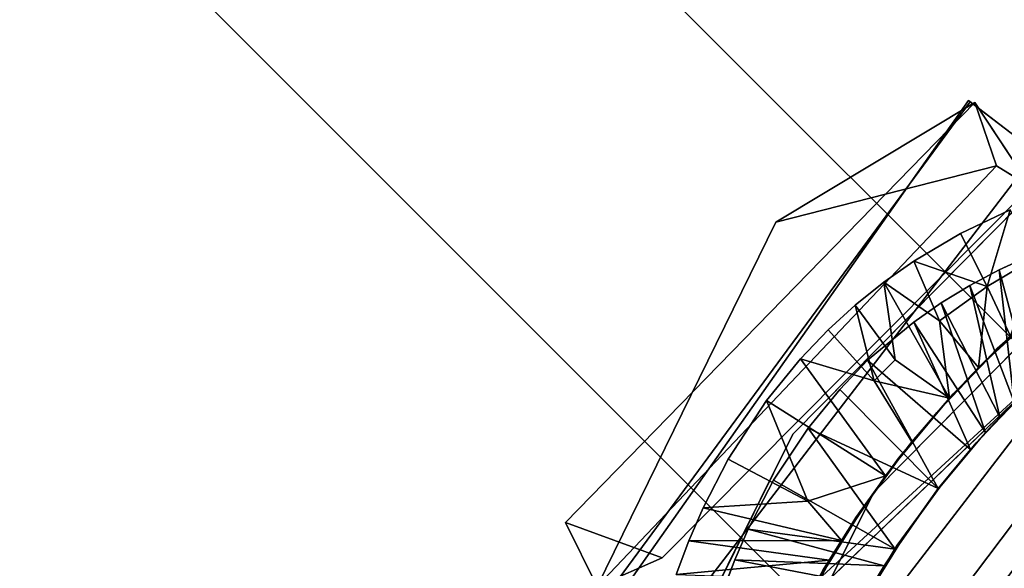
# Model space of a CAD drawing. Units: inches. Extents: x -18.4 to 18.8, y -48.7 to 48.7.
# Drawn here: x -14.8 to -13.6, y 44 to 44.6 of the extents above; entities that cross this region are included whole.
import ezdxf

# ---------------------------------------------------------------- set-up
doc = ezdxf.new("R2010")
doc.units = ezdxf.units.IN
doc.header["$MEASUREMENT"] = 0
for name, color, linetype in [('SEAT-ACCESSORY', 5, 'Continuous'), ('SEAT-FRAME', 5, 'Continuous'), ('SEAT-OUTSIDEFABRIC', 5, 'Continuous'), ('SEAT-WELD', 5, 'Continuous')]:
    doc.layers.add(name, color=color, linetype=linetype)

msp = doc.modelspace()

# ---------------------------------------------------------------- linework, layer by layer
at = {"layer": 'SEAT-ACCESSORY'}
for points in [[(-13.5903, 44.4207, 20.1731), (-13.8926, 44.1148, 21.7479), (-13.5903, 44.4207, 21.7479)], [(-13.5903, 44.4207, 20.1731), (-13.8926, 44.1148, 20.1731), (-13.8926, 44.1148, 21.7479)], [(-13.5205, 44.3254, 20.1731), (-13.5205, 44.3254, 21.7479), (-13.7965, 44.0461, 21.7479)], [(-13.8926, 44.1148, 20.1731), (-14.0842, 43.7298, 20.1731), (-14.0842, 43.7298, 21.7479)], [(-13.8926, 44.1148, 20.1731), (-14.0842, 43.7298, 21.7479), (-13.8926, 44.1148, 21.7479)]]:
    msp.add_3dface(points, dxfattribs=at)
for points, invisible_edges in [([(-13.5205, 44.3254, 21.7479), (-13.5903, 44.4207, 21.7479), (-13.8926, 44.1148, 21.7479)], 13), ([(-13.7965, 44.0461, 20.1731), (-13.8926, 44.1148, 20.1731), (-13.5903, 44.4207, 20.1731)], 13), ([(-13.7965, 44.0461, 20.1731), (-13.5903, 44.4207, 20.1731), (-13.5205, 44.3254, 20.1731)], 3), ([(-13.5205, 44.3254, 21.7479), (-13.8926, 44.1148, 21.7479), (-13.7965, 44.0461, 21.7479)], 3), ([(-13.5205, 44.3254, 20.1731), (-13.7965, 44.0461, 21.7479), (-13.7965, 44.0461, 20.1731)], 2), ([(-13.9714, 43.6946, 20.1731), (-14.0842, 43.7298, 20.1731), (-13.8926, 44.1148, 20.1731)], 13), ([(-13.7965, 44.0461, 21.7479), (-13.8926, 44.1148, 21.7479), (-14.0842, 43.7298, 21.7479)], 13), ([(-13.9714, 43.6946, 20.1731), (-13.8926, 44.1148, 20.1731), (-13.7965, 44.0461, 20.1731)], 3), ([(-13.7965, 44.0461, 21.7479), (-14.0842, 43.7298, 21.7479), (-13.9714, 43.6946, 21.7479)], 3), ([(-13.9714, 43.6946, 20.1731), (-13.7965, 44.0461, 20.1731), (-13.7965, 44.0461, 21.7479)], 2), ([(-13.9714, 43.6946, 20.1731), (-13.7965, 44.0461, 21.7479), (-13.9714, 43.6946, 21.7479)], 12)]:
    msp.add_3dface(points, dxfattribs=dict(at, invisible_edges=invisible_edges))
at = {"layer": 'SEAT-FRAME'}
for points in [[(-17.7469, 44.1639, 26.1873), (-13.7974, 48.002, 26.4651), (-13.8477, 48.0631, 26.1655)], [(-17.6858, 44.1136, 25.8878), (-17.7469, 44.1639, 26.1873), (-13.8477, 48.0631, 26.1655)], [(-17.6858, 44.1136, 25.8878), (-13.8477, 48.0631, 26.1655), (-13.7758, 47.9948, 25.8686)], [(-17.7469, 44.1639, 26.1873), (-17.6787, 44.092, 26.4843), (-13.7974, 48.002, 26.4651)], [(-17.6823, 44.1221, 26.1005), (-13.7396, 47.9422, 25.9172), (-13.8008, 47.9996, 26.1655)], [(-17.6823, 44.1221, 26.1005), (-13.8008, 47.9996, 26.1655), (-13.7581, 47.9491, 26.4185)], [(-17.6787, 44.092, 26.4843), (-13.6873, 47.7112, 26.6608), (-13.7974, 48.002, 26.4651)], [(-17.7716, 43.5706, 25.711), (-17.6858, 44.1136, 25.8878), (-13.7758, 47.9948, 25.8686)], [(-17.7231, 43.8266, 26.492), (-13.7581, 47.9491, 26.4185), (-13.6731, 47.6603, 26.5883)], [(-17.6528, 44.0879, 26.3558), (-13.7581, 47.9491, 26.4185), (-17.7231, 43.8266, 26.492)], [(-17.6823, 44.1221, 26.1005), (-13.7581, 47.9491, 26.4185), (-17.6528, 44.0879, 26.3558)], [(-17.5468, 43.9701, 25.8113), (-13.7396, 47.9422, 25.9172), (-17.6823, 44.1221, 26.1005)], [(-17.5468, 43.9701, 25.8113), (-13.6002, 47.7248, 25.7658), (-13.7396, 47.9422, 25.9172)], [(-17.3051, 43.757, 25.6914), (-17.7716, 43.5706, 25.711), (-13.3658, 47.912, 25.6859)], [(-17.3051, 43.757, 25.6914), (-13.3658, 47.912, 25.6859), (-13.3689, 47.6226, 25.7075)], [(-17.4906, 43.6086, 25.7631), (-13.6002, 47.7248, 25.7658), (-17.5468, 43.9701, 25.8113)], [(-17.4906, 43.6086, 25.7631), (-13.3087, 47.5858, 25.8138), (-13.6002, 47.7248, 25.7658)], [(-17.6787, 44.092, 26.4843), (-17.5958, 43.6821, 26.667), (-13.6873, 47.7112, 26.6608)], [(-17.5958, 43.6821, 26.667), (-13.4353, 47.4544, 26.6146), (-13.6873, 47.7112, 26.6608)], [(-17.7231, 43.8266, 26.492), (-13.6731, 47.6603, 26.5883), (-17.4086, 43.9164, 26.587)], [(-17.4086, 43.9164, 26.587), (-13.6731, 47.6603, 26.5883), (-13.3455, 47.6456, 26.5621)], [(-17.4086, 43.9164, 26.587), (-13.3455, 47.6456, 26.5621), (-17.1549, 43.7758, 26.5428)], [(-17.1549, 43.7758, 26.5428), (-13.3455, 47.6456, 26.5621), (-13.344, 47.402, 26.428)], [(-17.0844, 43.6676, 25.8163), (-17.3051, 43.757, 25.6914), (-13.3689, 47.6226, 25.7075)], [(-17.0844, 43.6676, 25.8163), (-13.3689, 47.6226, 25.7075), (-13.3176, 47.3316, 25.883)], [(-17.2326, 43.6416, 25.8313), (-13.3087, 47.5858, 25.8138), (-17.4906, 43.6086, 25.7631)], [(-17.0257, 43.6164, 26.0851), (-13.3087, 47.5858, 25.8138), (-17.2326, 43.6416, 25.8313)], [(-17.0257, 43.6164, 26.0851), (-13.304, 47.3364, 26.0915), (-13.3087, 47.5858, 25.8138)], [(-17.5958, 43.6821, 26.667), (-17.1158, 43.7597, 26.6123), (-13.4353, 47.4544, 26.6146)], [(-17.1158, 43.7597, 26.6123), (-13.2516, 47.2806, 26.2863), (-13.4353, 47.4544, 26.6146)], [(-17.1549, 43.7758, 26.5428), (-13.344, 47.402, 26.428), (-17.1483, 43.4821, 26.3019)], [(-17.1483, 43.4821, 26.3019), (-13.344, 47.402, 26.428), (-13.304, 47.3364, 26.0915)], [(-17.1483, 43.4821, 26.3019), (-13.304, 47.3364, 26.0915), (-17.0257, 43.6164, 26.0851)], [(-16.9644, 43.5678, 26.0666), (-17.0844, 43.6676, 25.8163), (-13.3176, 47.3316, 25.883)], [(-13.3176, 47.3316, 25.883), (-13.2516, 47.2806, 26.2863), (-16.9644, 43.5678, 26.0666)], [(-17.1158, 43.7597, 26.6123), (-16.9841, 43.6137, 26.3879), (-13.2516, 47.2806, 26.2863)], [(-16.9841, 43.6137, 26.3879), (-16.9644, 43.5678, 26.0666), (-13.2516, 47.2806, 26.2863)], [(-13.564, 44.2167, 9.1861), (-13.2036, 43.3578, 9.1883), (-13.9074, 43.8873, 9.1637)]]:
    msp.add_3dface(points, dxfattribs=at)
for points, invisible_edges in [([(-17.7716, 43.5706, 25.711), (-13.7758, 47.9948, 25.8686), (-13.3658, 47.912, 25.6859)], 2), ([(-14.9786, 45.5735, 9.189), (-15.2569, 45.2951, 9.189), (-13.7397, 43.7779, 9.189)], 12), ([(-15.2569, 45.2951, 6.9842), (-14.9785, 45.5735, 6.9842), (-13.4066, 43.4448, 6.9977)], 2), ([(-13.1133, 43.7083, 7.4961), (-14.9786, 45.5735, 9.189), (-13.1848, 43.7797, 9.189)], 13), ([(-13.1848, 43.7797, 9.189), (-14.9786, 45.5735, 9.189), (-13.1307, 43.4437, 9.189)], 2), ([(-13.1133, 43.7083, 7.4961), (-14.9785, 45.5735, 6.9842), (-14.9786, 45.5735, 9.189)], 13), ([(-13.7397, 43.7779, 9.189), (-13.1307, 43.4437, 9.189), (-14.9786, 45.5735, 9.189)], 15), ([(-13.1215, 43.7165, 7.0109), (-14.9785, 45.5735, 6.9842), (-13.1133, 43.7083, 7.4961)], 2), ([(-14.9785, 45.5735, 6.9842), (-13.1215, 43.7165, 7.0109), (-13.4066, 43.4448, 6.9977)], 12), ([(-13.3917, 43.4299, 7.4961), (-13.7397, 43.7779, 9.189), (-15.2569, 45.2951, 6.9842)], 15), ([(-15.2569, 45.2951, 9.189), (-15.2569, 45.2951, 6.9842), (-13.7397, 43.7779, 9.189)], 2), ([(-13.4066, 43.4448, 6.9977), (-13.3917, 43.4299, 7.4961), (-15.2569, 45.2951, 6.9842)], 2), ([(-13.5632, 44.2174, 9.2467), (-13.9323, 43.8785, 9.2398), (-13.1815, 43.308, 9.2542)], 12), ([(-13.5632, 44.2174, 9.2467), (-13.564, 44.2167, 9.1861), (-13.9323, 43.8785, 9.2398)], 2), ([(-13.9323, 43.8785, 9.2398), (-13.564, 44.2167, 9.1861), (-13.9074, 43.8873, 9.1637)], 1)]:
    msp.add_3dface(points, dxfattribs=dict(at, invisible_edges=invisible_edges))
at = {"layer": 'SEAT-OUTSIDEFABRIC'}
for points, invisible_edges in [([(-13.648, 44.3096, 9.3989), (-13.6941, 44.3527, 9.3997), (-13.635, 44.3805, 9.3997)], 13), ([(-13.6119, 44.3261, 9.3989), (-13.648, 44.3096, 9.3989), (-13.635, 44.3805, 9.3997)], 14), ([(-13.7169, 44.2704, 9.3989), (-13.7492, 44.3199, 9.3998), (-13.6941, 44.3527, 9.3997)], 13), ([(-13.683, 44.2911, 9.3989), (-13.7169, 44.2704, 9.3989), (-13.6941, 44.3527, 9.3997)], 14), ([(-13.648, 44.3096, 9.3989), (-13.683, 44.2911, 9.3989), (-13.6941, 44.3527, 9.3997)], 14), ([(-13.7494, 44.2477, 9.3989), (-13.7848, 44.295, 9.3998), (-13.7492, 44.3199, 9.3998)], 13), ([(-13.7169, 44.2704, 9.3989), (-13.7494, 44.2477, 9.3989), (-13.7492, 44.3199, 9.3998)], 14), ([(-13.804, 44.2024, 9.3989), (-13.8187, 44.2678, 9.3998), (-13.7848, 44.295, 9.3998)], 13), ([(-13.7494, 44.2477, 9.3989), (-13.804, 44.2024, 9.3989), (-13.7848, 44.295, 9.3998)], 14), ([(-13.5734, 44.2848, 21.7479), (-13.6504, 44.2162, 21.7479), (-13.5752, 44.2055, 21.748)], 14), ([(-13.804, 44.2024, 9.3989), (-13.8509, 44.2385, 9.3998), (-13.8187, 44.2678, 9.3998)], 13), ([(-13.8836, 44.204, 9.3998), (-13.8509, 44.2385, 9.3998), (-13.8371, 44.1676, 9.3989)], 14), ([(-13.8509, 44.2385, 9.3998), (-13.804, 44.2024, 9.3989), (-13.8371, 44.1676, 9.3989)], 13), ([(-13.7025, 44.1628, 20.1731), (-13.6369, 44.2288, 20.1731), (-13.6304, 44.1526, 20.173)], 14), ([(-13.6112, 44.1712, 20.1729), (-13.6345, 44.2311, 20.1737), (-13.6727, 44.1938, 20.1738)], 13), ([(-13.6504, 44.2162, 21.7479), (-13.7219, 44.1406, 21.7479), (-13.6281, 44.1548, 21.748)], 14), ([(-13.6504, 44.2162, 21.7479), (-13.6281, 44.1548, 21.748), (-13.5752, 44.2055, 21.748)], 13), ([(-13.8746, 44.1221, 9.3989), (-13.9239, 44.1547, 9.3999), (-13.8836, 44.204, 9.3998)], 13), ([(-13.7963, 44.1779, 14.7869), (-13.8836, 44.204, 9.3998), (-13.7514, 44.1056, 20.174)], 2), ([(-13.7827, 44.0656, 20.174), (-13.7514, 44.1056, 20.174), (-13.8836, 44.204, 9.3998)], 2), ([(-13.8371, 44.1676, 9.3989), (-13.8746, 44.1221, 9.3989), (-13.8836, 44.204, 9.3998)], 14), ([(-13.6617, 44.2038, 20.9605), (-13.7025, 44.1628, 20.1731), (-13.7219, 44.1406, 21.7479)], 2), ([(-13.6471, 44.1351, 20.1731), (-13.6727, 44.1938, 20.1738), (-13.7069, 44.1574, 20.1739)], 13), ([(-13.6304, 44.1526, 20.173), (-13.6112, 44.1712, 20.1729), (-13.6727, 44.1938, 20.1738)], 14), ([(-13.6471, 44.1351, 20.1731), (-13.6304, 44.1526, 20.173), (-13.6727, 44.1938, 20.1738)], 14), ([(-13.7025, 44.1628, 20.1731), (-13.7672, 44.0862, 20.1731), (-13.7678, 44.0845, 21.7479)], 2), ([(-13.7219, 44.1406, 21.7479), (-13.7025, 44.1628, 20.1731), (-13.7678, 44.0845, 21.7479)], 1), ([(-13.7672, 44.0862, 20.1731), (-13.7025, 44.1628, 20.1731), (-13.6819, 44.0967, 20.1731)], 14), ([(-13.6304, 44.1526, 20.173), (-13.6819, 44.0967, 20.1731), (-13.7025, 44.1628, 20.1731)], 14), ([(-13.9155, 44.0604, 9.3989), (-13.9692, 44.0853, 9.3999), (-13.9239, 44.1547, 9.3999)], 13), ([(-13.8746, 44.1221, 9.3989), (-13.9155, 44.0604, 9.3989), (-13.9239, 44.1547, 9.3999)], 14), ([(-13.6642, 44.1166, 20.1731), (-13.7069, 44.1574, 20.1739), (-13.7514, 44.1056, 20.174)], 13), ([(-13.7219, 44.1406, 21.7479), (-13.6753, 44.1047, 21.7479), (-13.6281, 44.1548, 21.748)], 13), ([(-13.6642, 44.1166, 20.1731), (-13.6471, 44.1351, 20.1731), (-13.7069, 44.1574, 20.1739)], 14), ([(-13.6753, 44.1047, 21.7479), (-13.7219, 44.1406, 21.7479), (-13.7678, 44.0845, 21.7479)], 13), ([(-13.6819, 44.0967, 20.1731), (-13.6642, 44.1166, 20.1731), (-13.7514, 44.1056, 20.174)], 14), ([(-13.7514, 44.1056, 20.174), (-13.7827, 44.0656, 20.174), (-13.7202, 44.0505, 20.1731)], 14), ([(-13.7184, 44.0519, 21.7479), (-13.6753, 44.1047, 21.7479), (-13.7678, 44.0845, 21.7479)], 14), ([(-13.7202, 44.0505, 20.1731), (-13.6819, 44.0967, 20.1731), (-13.7514, 44.1056, 20.174)], 14), ([(-13.7672, 44.0862, 20.1731), (-13.6819, 44.0967, 20.1731), (-13.7202, 44.0505, 20.1731)], 13), ([(-13.9454, 44.0024, 9.3989), (-13.9989, 44.0274, 9.3998), (-13.9692, 44.0853, 9.3999)], 13), ([(-13.9155, 44.0604, 9.3989), (-13.9454, 44.0024, 9.3989), (-13.9692, 44.0853, 9.3999)], 14), ([(-13.7184, 44.0519, 21.7479), (-13.7678, 44.0845, 21.7479), (-13.8179, 44.0159, 21.7479)], 13), ([(-13.8166, 44.0175, 20.1731), (-13.7672, 44.0862, 20.1731), (-13.7843, 43.959, 20.1728)], 14), ([(-13.7672, 44.0862, 20.1731), (-13.8107, 44.025, 20.9605), (-13.7678, 44.0845, 21.7479)], 12), ([(-13.7672, 44.0862, 20.1731), (-13.7202, 44.0505, 20.1731), (-13.7843, 43.959, 20.1728)], 13), ([(-13.7714, 43.9786, 20.1731), (-13.7827, 44.0656, 20.174), (-13.8351, 43.9888, 20.174)], 13), ([(-13.7202, 44.0505, 20.1731), (-13.7827, 44.0656, 20.174), (-13.7714, 43.9786, 20.1731)], 3), ([(-13.7688, 43.9831, 21.748), (-13.7184, 44.0519, 21.7479), (-13.8179, 44.0159, 21.7479)], 14), ([(-13.9613, 43.966, 9.3989), (-14.016, 43.9884, 9.3998), (-13.9989, 44.0274, 9.3998)], 13), ([(-13.9454, 44.0024, 9.3989), (-13.9613, 43.966, 9.3989), (-13.9989, 44.0274, 9.3998)], 14), ([(-13.8179, 44.0159, 21.7479), (-13.8703, 43.9303, 21.7479), (-13.7688, 43.9831, 21.748)], 14), ([(-13.8574, 43.9528, 20.1731), (-13.8166, 44.0175, 20.1731), (-13.7843, 43.959, 20.1728)], 14), ([(-13.9754, 43.929, 9.3989), (-14.0311, 43.9487, 9.3998), (-14.016, 43.9884, 9.3998)], 13), ([(-13.9613, 43.966, 9.3989), (-13.9754, 43.929, 9.3989), (-14.016, 43.9884, 9.3998)], 14), ([(-13.7843, 43.959, 20.1728), (-13.8351, 43.9888, 20.174), (-13.8496, 43.9654, 20.174)], 13), ([(-13.7843, 43.959, 20.1728), (-13.7714, 43.9786, 20.1731), (-13.8351, 43.9888, 20.174)], 14), ([(-13.8703, 43.9303, 21.7479), (-13.8188, 43.9015, 21.7481), (-13.7688, 43.9831, 21.748)], 13), ([(-13.799, 43.9349, 20.1731), (-13.8496, 43.9654, 20.174), (-13.863, 43.9427, 20.1739)], 13), ([(-13.799, 43.9349, 20.1731), (-13.7843, 43.959, 20.1728), (-13.8496, 43.9654, 20.174)], 14), ([(-13.8574, 43.9528, 20.1731), (-13.7843, 43.959, 20.1728), (-13.8089, 43.9183, 20.1726)], 13)]:
    msp.add_3dface(points, dxfattribs=dict(at, invisible_edges=invisible_edges))
for points in [[(-13.6622, 44.2897, 14.7868), (-13.635, 44.3805, 9.3997), (-13.6941, 44.3527, 9.3997)], [(-13.635, 44.3805, 9.3997), (-13.6622, 44.2897, 14.7868), (-13.6031, 44.3249, 14.7867)], [(-13.6622, 44.2897, 14.7868), (-13.6941, 44.3527, 9.3997), (-13.7492, 44.3199, 9.3998)], [(-13.6031, 44.3249, 14.7867), (-13.6622, 44.2897, 14.7868), (-13.6345, 44.2311, 20.1737)], [(-13.6119, 44.3261, 9.3989), (-13.6112, 44.1712, 20.1729), (-13.648, 44.3096, 9.3989)], [(-13.7187, 44.249, 14.7868), (-13.7492, 44.3199, 9.3998), (-13.7848, 44.295, 9.3998)], [(-13.7187, 44.249, 14.7868), (-13.6622, 44.2897, 14.7868), (-13.7492, 44.3199, 9.3998)], [(-13.648, 44.3096, 9.3989), (-13.6304, 44.1526, 20.173), (-13.683, 44.2911, 9.3989)], [(-13.648, 44.3096, 9.3989), (-13.6112, 44.1712, 20.1729), (-13.6304, 44.1526, 20.173)], [(-13.7848, 44.295, 9.3998), (-13.8187, 44.2678, 9.3998), (-13.7715, 44.2029, 14.7869)], [(-13.7069, 44.1574, 20.1739), (-13.7187, 44.249, 14.7868), (-13.7848, 44.295, 9.3998)], [(-13.7069, 44.1574, 20.1739), (-13.7848, 44.295, 9.3998), (-13.7715, 44.2029, 14.7869)], [(-13.7187, 44.249, 14.7868), (-13.6727, 44.1938, 20.1738), (-13.6622, 44.2897, 14.7868)], [(-13.683, 44.2911, 9.3989), (-13.6471, 44.1351, 20.1731), (-13.7169, 44.2704, 9.3989)], [(-13.683, 44.2911, 9.3989), (-13.6304, 44.1526, 20.173), (-13.6471, 44.1351, 20.1731)], [(-13.6622, 44.2897, 14.7868), (-13.6727, 44.1938, 20.1738), (-13.6345, 44.2311, 20.1737)], [(-13.5734, 44.2848, 21.7479), (-13.6042, 44.2561, 20.9605), (-13.6504, 44.2162, 21.7479)], [(-13.8187, 44.2678, 9.3998), (-13.8509, 44.2385, 9.3998), (-13.7963, 44.1779, 14.7869)], [(-13.7715, 44.2029, 14.7869), (-13.8187, 44.2678, 9.3998), (-13.7963, 44.1779, 14.7869)], [(-13.7169, 44.2704, 9.3989), (-13.6642, 44.1166, 20.1731), (-13.7494, 44.2477, 9.3989)], [(-13.7169, 44.2704, 9.3989), (-13.6471, 44.1351, 20.1731), (-13.6642, 44.1166, 20.1731)], [(-13.6617, 44.2038, 20.9605), (-13.6042, 44.2561, 20.9605), (-13.6369, 44.2288, 20.1731)], [(-13.6042, 44.2561, 20.9605), (-13.6617, 44.2038, 20.9605), (-13.6504, 44.2162, 21.7479)], [(-13.7494, 44.2477, 9.3989), (-13.6819, 44.0967, 20.1731), (-13.804, 44.2024, 9.3989)], [(-13.7494, 44.2477, 9.3989), (-13.6642, 44.1166, 20.1731), (-13.6819, 44.0967, 20.1731)], [(-13.7187, 44.249, 14.7868), (-13.7069, 44.1574, 20.1739), (-13.6727, 44.1938, 20.1738)], [(-13.8836, 44.204, 9.3998), (-13.7963, 44.1779, 14.7869), (-13.8509, 44.2385, 9.3998)], [(-13.7025, 44.1628, 20.1731), (-13.6617, 44.2038, 20.9605), (-13.6369, 44.2288, 20.1731)], [(-13.6504, 44.2162, 21.7479), (-13.6617, 44.2038, 20.9605), (-13.7219, 44.1406, 21.7479)], [(-13.8836, 44.204, 9.3998), (-13.9239, 44.1547, 9.3999), (-13.7827, 44.0656, 20.174)], [(-13.8371, 44.1676, 9.3989), (-13.804, 44.2024, 9.3989), (-13.7202, 44.0505, 20.1731)], [(-13.804, 44.2024, 9.3989), (-13.6819, 44.0967, 20.1731), (-13.7202, 44.0505, 20.1731)], [(-13.7069, 44.1574, 20.1739), (-13.7715, 44.2029, 14.7869), (-13.7963, 44.1779, 14.7869)], [(-13.7514, 44.1056, 20.174), (-13.7069, 44.1574, 20.1739), (-13.7963, 44.1779, 14.7869)], [(-13.6112, 44.1712, 20.1729), (-13.6281, 44.1548, 21.748), (-13.6753, 44.1047, 21.7479)], [(-13.6714, 44.1083, 20.9605), (-13.6112, 44.1712, 20.1729), (-13.6753, 44.1047, 21.7479)], [(-13.6304, 44.1526, 20.173), (-13.6112, 44.1712, 20.1729), (-13.6714, 44.1083, 20.9605)], [(-13.8371, 44.1676, 9.3989), (-13.7202, 44.0505, 20.1731), (-13.8746, 44.1221, 9.3989)], [(-13.9239, 44.1547, 9.3999), (-13.9692, 44.0853, 9.3999), (-13.8749, 44.0355, 16.329)], [(-13.9239, 44.1547, 9.3999), (-13.8749, 44.0355, 16.329), (-13.7827, 44.0656, 20.174)], [(-13.6819, 44.0967, 20.1731), (-13.6304, 44.1526, 20.173), (-13.6714, 44.1083, 20.9605)], [(-13.7714, 43.9786, 20.1731), (-13.9155, 44.0604, 9.3989), (-13.8746, 44.1221, 9.3989)], [(-13.7202, 44.0505, 20.1731), (-13.7714, 43.9786, 20.1731), (-13.8746, 44.1221, 9.3989)], [(-13.6714, 44.1083, 20.9605), (-13.7184, 44.0519, 21.7479), (-13.6819, 44.0967, 20.1731)], [(-13.7184, 44.0519, 21.7479), (-13.6714, 44.1083, 20.9605), (-13.6753, 44.1047, 21.7479)], [(-13.6819, 44.0967, 20.1731), (-13.7184, 44.0519, 21.7479), (-13.7202, 44.0505, 20.1731)], [(-13.9989, 44.0274, 9.3998), (-13.8749, 44.0355, 16.329), (-13.9692, 44.0853, 9.3999)], [(-13.8179, 44.0159, 21.7479), (-13.7678, 44.0845, 21.7479), (-13.8107, 44.025, 20.9605)], [(-13.8107, 44.025, 20.9605), (-13.7672, 44.0862, 20.1731), (-13.8166, 44.0175, 20.1731)], [(-13.8351, 43.9888, 20.174), (-13.7827, 44.0656, 20.174), (-13.8749, 44.0355, 16.329)], [(-13.9454, 44.0024, 9.3989), (-13.9155, 44.0604, 9.3989), (-13.7714, 43.9786, 20.1731)], [(-13.7202, 44.0505, 20.1731), (-13.7617, 43.9921, 20.9605), (-13.7843, 43.959, 20.1728)], [(-13.7688, 43.9831, 21.748), (-13.7617, 43.9921, 20.9605), (-13.7184, 44.0519, 21.7479)], [(-13.7184, 44.0519, 21.7479), (-13.7617, 43.9921, 20.9605), (-13.7202, 44.0505, 20.1731)], [(-13.9989, 44.0274, 9.3998), (-13.8351, 43.9888, 20.174), (-13.8749, 44.0355, 16.329)], [(-14.016, 43.9884, 9.3998), (-13.8351, 43.9888, 20.174), (-13.9989, 44.0274, 9.3998)], [(-13.8107, 44.025, 20.9605), (-13.8518, 43.959, 20.9605), (-13.8179, 44.0159, 21.7479)], [(-13.8518, 43.959, 20.9605), (-13.8107, 44.025, 20.9605), (-13.8166, 44.0175, 20.1731)], [(-13.8518, 43.959, 20.9605), (-13.8703, 43.9303, 21.7479), (-13.8179, 44.0159, 21.7479)], [(-13.8574, 43.9528, 20.1731), (-13.8518, 43.959, 20.9605), (-13.8166, 44.0175, 20.1731)], [(-13.9613, 43.966, 9.3989), (-13.9454, 44.0024, 9.3989), (-13.7843, 43.959, 20.1728)], [(-13.9454, 44.0024, 9.3989), (-13.7714, 43.9786, 20.1731), (-13.7843, 43.959, 20.1728)], [(-14.0311, 43.9487, 9.3998), (-13.8496, 43.9654, 20.174), (-14.016, 43.9884, 9.3998)], [(-14.016, 43.9884, 9.3998), (-13.8496, 43.9654, 20.174), (-13.8351, 43.9888, 20.174)], [(-13.7617, 43.9921, 20.9605), (-13.8006, 43.9296, 20.9606), (-13.7843, 43.959, 20.1728)], [(-13.8006, 43.9296, 20.9606), (-13.7617, 43.9921, 20.9605), (-13.7688, 43.9831, 21.748)], [(-13.8188, 43.9015, 21.7481), (-13.8006, 43.9296, 20.9606), (-13.7688, 43.9831, 21.748)], [(-14.0311, 43.9487, 9.3998), (-13.863, 43.9427, 20.1739), (-13.8496, 43.9654, 20.174)], [(-13.9754, 43.929, 9.3989), (-13.9613, 43.966, 9.3989), (-13.799, 43.9349, 20.1731)], [(-13.9613, 43.966, 9.3989), (-13.7843, 43.959, 20.1728), (-13.799, 43.9349, 20.1731)], [(-13.8703, 43.9303, 21.7479), (-13.8518, 43.959, 20.9605), (-13.8881, 43.8904, 20.9605)], [(-13.8881, 43.8904, 20.9605), (-13.8518, 43.959, 20.9605), (-13.8574, 43.9528, 20.1731)], [(-13.7843, 43.959, 20.1728), (-13.8006, 43.9296, 20.9606), (-13.8089, 43.9183, 20.1726)]]:
    msp.add_3dface(points, dxfattribs=at)
at = {"layer": 'SEAT-WELD'}
for points, invisible_edges in [([(-14.1386, 43.8661, 20.1729), (-13.6825, 44.5086, 21.8766), (-13.6844, 44.5101, 20.1729)], 1), ([(-14.1386, 43.8661, 20.1729), (-13.6844, 44.5101, 20.1729), (-13.6042, 44.4484, 21.7821)], 12), ([(-13.6825, 44.5086, 21.8766), (-13.6042, 44.4484, 21.7821), (-13.6844, 44.5101, 20.1729)], 1), ([(-13.9127, 44.366, 10.5807), (-13.6768, 44.5078, 9.3994), (-14.1621, 44.01, 9.3998)], 12), ([(-13.6111, 44.408, 9.3997), (-14.1621, 44.01, 9.3998), (-13.6768, 44.5078, 9.3994)], 1), ([(-13.6825, 44.5086, 21.8766), (-14.1386, 43.8661, 20.1729), (-14.1497, 43.8746, 21.8769)], 1), ([(-14.1497, 43.8746, 21.8769), (-13.8615, 43.6532, 21.8772), (-13.6825, 44.5086, 21.8766)], 2), ([(-13.6825, 44.5086, 21.8766), (-13.8615, 43.6532, 21.8772), (-13.3835, 44.279, 21.8697)], 1), ([(-13.6825, 44.5086, 21.8766), (-13.4575, 44.3358, 21.7768), (-13.6042, 44.4484, 21.7821)], 13), ([(-13.6825, 44.5086, 21.8766), (-13.3835, 44.279, 21.8697), (-13.4575, 44.3358, 21.7768)], 14), ([(-14.1386, 43.8661, 20.1729), (-13.6042, 44.4484, 21.7821), (-14.0837, 43.8239, 21.7811)], 1), ([(-13.6042, 44.4484, 21.7821), (-13.9377, 43.7118, 21.7803), (-14.0837, 43.8239, 21.7811)], 1), ([(-13.9377, 43.7118, 21.7803), (-13.6042, 44.4484, 21.7821), (-13.4575, 44.3358, 21.7768)], 1), ([(-13.6513, 44.4328, 10.5808), (-14.1246, 43.9343, 10.5809), (-14.0474, 43.9684, 9.3999)], 12), ([(-13.6513, 44.4328, 10.5808), (-14.0474, 43.9684, 9.3999), (-13.6111, 44.408, 9.3997)], 1), ([(-13.6111, 44.408, 9.3997), (-14.0474, 43.9684, 9.3999), (-14.1621, 44.01, 9.3998)], 12), ([(-13.9127, 44.366, 10.5807), (-14.1621, 44.01, 9.3998), (-14.1246, 43.9343, 10.5809)], 1), ([(-13.4117, 44.3006, 20.1729), (-13.9377, 43.7118, 21.7803), (-13.4575, 44.3358, 21.7768)], 1), ([(-13.9377, 43.7118, 21.7803), (-13.4117, 44.3006, 20.1729), (-13.8861, 43.6722, 20.1729)], 1), ([(-13.4117, 44.3006, 20.1729), (-13.8615, 43.6532, 21.8772), (-13.8861, 43.6722, 20.1729)], 1), ([(-13.3835, 44.279, 21.8697), (-13.8615, 43.6532, 21.8772), (-13.4117, 44.3006, 20.1729)], 2)]:
    msp.add_3dface(points, dxfattribs=dict(at, invisible_edges=invisible_edges))
for points in [[(-13.6513, 44.4328, 10.5808), (-13.6768, 44.5078, 9.3994), (-13.9127, 44.366, 10.5807)], [(-13.6111, 44.408, 9.3997), (-13.6768, 44.5078, 9.3994), (-13.6513, 44.4328, 10.5808)], [(-14.1246, 43.9343, 10.5809), (-13.6513, 44.4328, 10.5808), (-13.9127, 44.366, 10.5807)], [(-14.1246, 43.9343, 10.5809), (-14.1621, 44.01, 9.3998), (-14.0474, 43.9684, 9.3999)]]:
    msp.add_3dface(points, dxfattribs=at)

doc.saveas('drawing.dxf')
